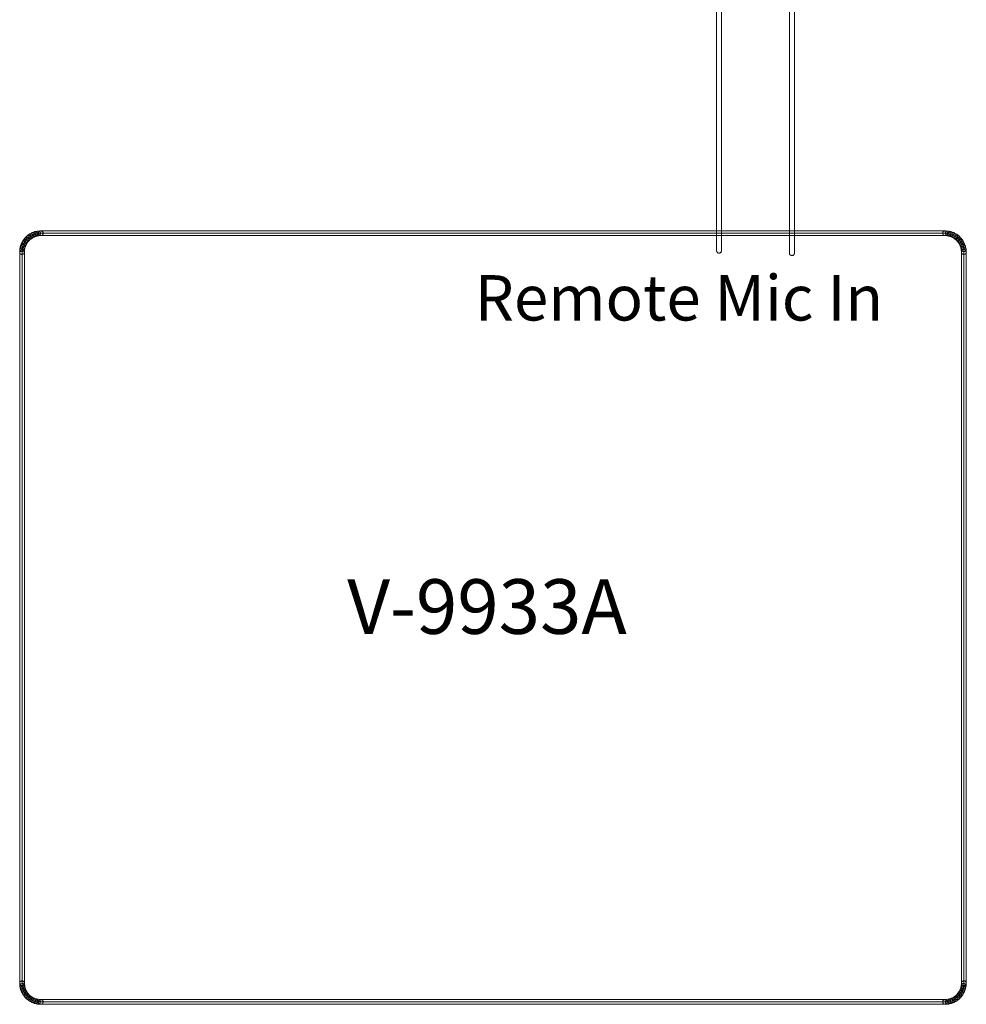
# Model space of a CAD drawing. Units: inches. Extents: x 0.06 to 2.56, y 4.51 to 8.92.
# Drawn here: x 0.33 to 2.39, y 4.51 to 6.65 of the extents above; entities that cross this region are included whole.
import ezdxf

# ---------------------------------------------------------------- set-up
doc = ezdxf.new("R2010")
doc.units = ezdxf.units.IN
doc.header["$MEASUREMENT"] = 0
doc.styles.add('WMF-Arial0', font='ARIAL.TTF')

msp = doc.modelspace()

# ---------------------------------------------------------------- linework, layer by layer
at = {"color": 7, "lineweight": 0}
for points in [[(1.8606, 7.7996), (1.8606, 6.1475), (1.8606, 6.1475), (1.8606, 6.1467), (1.8601, 6.1458), (1.8597, 6.1449), (1.8593, 6.1441), (1.8588, 6.1436), (1.8579, 6.1432), (1.8571, 6.1428), (1.8562, 6.1423), (1.8553, 6.1423), (1.8545, 6.1423), (1.8536, 6.1428), (1.8527, 6.1432), (1.8519, 6.1436), (1.8514, 6.1441), (1.851, 6.1449), (1.8506, 6.1458), (1.8501, 6.1467), (1.8501, 6.1475), (1.8501, 6.1475), (1.8501, 7.7996)], [(2.0192, 7.7944), (2.0192, 6.1423), (2.0192, 6.1423), (2.0192, 6.1415), (2.0187, 6.1406), (2.0183, 6.1397), (2.0179, 6.1389), (2.017, 6.1384), (2.0166, 6.138), (2.0157, 6.1375), (2.0148, 6.1371), (2.0139, 6.1371), (2.0131, 6.1371), (2.0122, 6.1375), (2.0113, 6.138), (2.0105, 6.1384), (2.0096, 6.1389), (2.0092, 6.1397), (2.0087, 6.1406), (2.0087, 6.1415), (2.0087, 6.1423), (2.0087, 6.1423), (2.0087, 7.7944)], [(0.3406, 6.1697), (0.341, 6.1701), (0.3414, 6.171), (0.3423, 6.1714), (0.3432, 6.1719), (0.344, 6.1723), (0.3449, 6.1723), (0.3458, 6.1723), (0.3466, 6.1719), (0.3475, 6.1714), (0.3484, 6.171), (0.3488, 6.1706), (0.3497, 6.1697), (0.3501, 6.1688), (0.3501, 6.168), (0.3501, 6.1671), (0.3501, 6.1662), (0.3501, 6.1654), (0.3497, 6.1645), (0.3471, 6.1593), (0.3462, 6.1588), (0.3458, 6.158), (0.3449, 6.1575), (0.344, 6.1571), (0.3432, 6.1567), (0.3423, 6.1567), (0.3414, 6.1567), (0.3406, 6.1571), (0.3397, 6.1575), (0.3393, 6.158), (0.3384, 6.1584), (0.338, 6.1593), (0.3375, 6.1601), (0.3371, 6.161), (0.3371, 6.1619), (0.3371, 6.1628), (0.3375, 6.1636), (0.3375, 6.1645), (0.3406, 6.1697), (0.3406, 6.1697)], [(2.3472, 4.5133), (2.3529, 4.5137), (2.3585, 4.515), (2.3642, 4.5167), (2.3694, 4.5198), (2.3737, 4.5233), (2.3781, 4.5272), (2.3816, 4.532), (2.3842, 4.5372), (2.3863, 4.5424), (2.3876, 4.548), (2.3881, 4.5541), (2.3881, 6.1449), (2.3876, 6.151), (2.3863, 6.1567), (2.3842, 6.1619), (2.3816, 6.1671), (2.3781, 6.1719), (2.3737, 6.1758), (2.3694, 6.1793), (2.3642, 6.1823), (2.3585, 6.184), (2.3529, 6.1853), (2.3472, 6.1858), (0.3792, 6.1858), (0.3736, 6.1853), (0.3679, 6.184), (0.3623, 6.1819), (0.3575, 6.1793), (0.3527, 6.1758), (0.3484, 6.1719), (0.3449, 6.1671), (0.3423, 6.1619), (0.3401, 6.1567), (0.3393, 6.1506), (0.3388, 6.1449), (0.3388, 4.5541), (0.3393, 4.548), (0.3401, 4.5424), (0.3423, 4.5372), (0.3449, 4.532), (0.3488, 4.5272), (0.3527, 4.5233), (0.3575, 4.5198), (0.3623, 4.5167), (0.3679, 4.515), (0.3736, 4.5137), (0.3792, 4.5133), (2.3472, 4.5133), (2.3472, 4.5133)], [(0.3445, 6.1749), (0.3449, 6.1754), (0.3458, 6.1762), (0.3466, 6.1767), (0.3475, 6.1767), (0.3484, 6.1771), (0.3493, 6.1767), (0.3501, 6.1767), (0.351, 6.1762), (0.3519, 6.1758), (0.3523, 6.1754), (0.3527, 6.1745), (0.3532, 6.1736), (0.3536, 6.1727), (0.3536, 6.1719), (0.3536, 6.171), (0.3536, 6.1701), (0.3532, 6.1693), (0.3527, 6.1684), (0.3493, 6.1641), (0.3488, 6.1632), (0.348, 6.1628), (0.3471, 6.1623), (0.3462, 6.1619), (0.3453, 6.1619), (0.3445, 6.1619), (0.3436, 6.1619), (0.3427, 6.1623), (0.3419, 6.1628), (0.3414, 6.1636), (0.3406, 6.1641), (0.3401, 6.1649), (0.3401, 6.1658), (0.3397, 6.1667), (0.3397, 6.1675), (0.3401, 6.1684), (0.3406, 6.1693), (0.341, 6.1701), (0.3445, 6.1749), (0.3445, 6.1749)], [(0.3488, 6.1793), (0.3497, 6.1801), (0.3506, 6.1806), (0.3514, 6.181), (0.3523, 6.181), (0.3532, 6.181), (0.354, 6.181), (0.3549, 6.1806), (0.3558, 6.1801), (0.3562, 6.1793), (0.3571, 6.1788), (0.3575, 6.178), (0.3575, 6.1771), (0.3579, 6.1762), (0.3579, 6.1754), (0.3575, 6.1745), (0.3575, 6.1736), (0.3571, 6.1727), (0.3562, 6.1723), (0.3523, 6.168), (0.3514, 6.1675), (0.3506, 6.1671), (0.3501, 6.1667), (0.3488, 6.1667), (0.348, 6.1667), (0.3471, 6.1667), (0.3462, 6.1671), (0.3458, 6.1675), (0.3449, 6.168), (0.3445, 6.1688), (0.344, 6.1693), (0.3436, 6.1701), (0.3432, 6.171), (0.3432, 6.1723), (0.3436, 6.1732), (0.344, 6.174), (0.3445, 6.1745), (0.3449, 6.1754), (0.3488, 6.1793), (0.3488, 6.1793)], [(0.354, 6.1836), (0.3549, 6.184), (0.3558, 6.1845), (0.3566, 6.1845), (0.3575, 6.1845), (0.3584, 6.1845), (0.3593, 6.184), (0.3601, 6.1836), (0.361, 6.1832), (0.3614, 6.1823), (0.3619, 6.1814), (0.3623, 6.181), (0.3623, 6.1797), (0.3627, 6.1788), (0.3623, 6.178), (0.3623, 6.1771), (0.3619, 6.1762), (0.361, 6.1758), (0.3606, 6.1749), (0.3558, 6.1714), (0.3549, 6.171), (0.354, 6.171), (0.3532, 6.1706), (0.3523, 6.1706), (0.3514, 6.1706), (0.3506, 6.171), (0.3497, 6.1714), (0.3493, 6.1719), (0.3484, 6.1727), (0.348, 6.1736), (0.3475, 6.1745), (0.3475, 6.1754), (0.3475, 6.1762), (0.3475, 6.1771), (0.348, 6.178), (0.3484, 6.1788), (0.3488, 6.1793), (0.3497, 6.1801), (0.354, 6.1836), (0.354, 6.1836)], [(0.3597, 6.1867), (0.3606, 6.1871), (0.3614, 6.1871), (0.3627, 6.1871), (0.3636, 6.1871), (0.3645, 6.1871), (0.3649, 6.1867), (0.3658, 6.1858), (0.3666, 6.1853), (0.3671, 6.1845), (0.3675, 6.1836), (0.3675, 6.1827), (0.3675, 6.1819), (0.3675, 6.181), (0.3671, 6.1801), (0.3671, 6.1793), (0.3662, 6.1788), (0.3658, 6.178), (0.3649, 6.1775), (0.3597, 6.1749), (0.3588, 6.1745), (0.3579, 6.174), (0.3571, 6.174), (0.3562, 6.174), (0.3553, 6.1745), (0.3545, 6.1749), (0.354, 6.1754), (0.3532, 6.1762), (0.3527, 6.1767), (0.3523, 6.1775), (0.3523, 6.1784), (0.3523, 6.1793), (0.3523, 6.1801), (0.3523, 6.181), (0.3527, 6.1819), (0.3536, 6.1827), (0.354, 6.1832), (0.3549, 6.184), (0.3597, 6.1867), (0.3597, 6.1867)], [(0.3662, 6.1888), (0.3671, 6.1893), (0.3679, 6.1893), (0.3688, 6.1893), (0.3697, 6.1888), (0.3705, 6.1888), (0.371, 6.188), (0.3719, 6.1875), (0.3723, 6.1867), (0.3727, 6.1858), (0.3732, 6.1849), (0.3732, 6.184), (0.3732, 6.1832), (0.3727, 6.1823), (0.3723, 6.1814), (0.3719, 6.181), (0.3714, 6.1801), (0.3705, 6.1797), (0.3697, 6.1793), (0.364, 6.1771), (0.3632, 6.1771), (0.3623, 6.1767), (0.3614, 6.1771), (0.3606, 6.1771), (0.3597, 6.1775), (0.3593, 6.178), (0.3584, 6.1788), (0.3579, 6.1793), (0.3575, 6.1801), (0.3571, 6.181), (0.3571, 6.1819), (0.3571, 6.1827), (0.3575, 6.1836), (0.3579, 6.1845), (0.3584, 6.1853), (0.3588, 6.1862), (0.3597, 6.1867), (0.3606, 6.1871), (0.3662, 6.1888), (0.3662, 6.1888)], [(0.3723, 6.1906), (0.3732, 6.1906), (0.374, 6.1906), (0.3749, 6.1901), (0.3758, 6.1901), (0.3766, 6.1893), (0.3775, 6.1888), (0.3779, 6.188), (0.3784, 6.1875), (0.3788, 6.1867), (0.3788, 6.1853), (0.3788, 6.1845), (0.3784, 6.1836), (0.3779, 6.1827), (0.3775, 6.1823), (0.3771, 6.1814), (0.3762, 6.181), (0.3753, 6.1806), (0.3745, 6.1801), (0.3688, 6.1788), (0.3679, 6.1788), (0.3671, 6.1788), (0.3662, 6.1793), (0.3653, 6.1797), (0.3645, 6.1801), (0.364, 6.1806), (0.3636, 6.1814), (0.3632, 6.1823), (0.3627, 6.1832), (0.3627, 6.184), (0.3627, 6.1849), (0.3627, 6.1858), (0.3632, 6.1867), (0.3636, 6.1871), (0.3645, 6.188), (0.3649, 6.1884), (0.3658, 6.1888), (0.3666, 6.1893), (0.3723, 6.1906), (0.3723, 6.1906)], [(0.3788, 6.191), (0.3797, 6.191), (0.3805, 6.191), (0.3814, 6.1906), (0.3823, 6.1901), (0.3831, 6.1893), (0.3836, 6.1888), (0.384, 6.188), (0.3845, 6.1871), (0.3845, 6.1862), (0.3845, 6.1853), (0.3845, 6.1845), (0.384, 6.1836), (0.3836, 6.1827), (0.3831, 6.1819), (0.3823, 6.1814), (0.3814, 6.181), (0.3805, 6.1806), (0.3797, 6.1806), (0.374, 6.1801), (0.3732, 6.1801), (0.3723, 6.1801), (0.3714, 6.1806), (0.3705, 6.181), (0.3697, 6.1819), (0.3692, 6.1823), (0.3688, 6.1832), (0.3684, 6.184), (0.3684, 6.1849), (0.3684, 6.1858), (0.3684, 6.1867), (0.3688, 6.1875), (0.3692, 6.1884), (0.3697, 6.1893), (0.3705, 6.1897), (0.3714, 6.1901), (0.3723, 6.1906), (0.3732, 6.1906), (0.3788, 6.191), (0.3788, 6.191)], [(2.3472, 6.191), (2.3481, 6.191), (2.349, 6.1906), (2.3498, 6.1901), (2.3507, 6.1897), (2.3511, 6.1893), (2.3516, 6.1884), (2.352, 6.1875), (2.3524, 6.1867), (2.3524, 6.1858), (2.3524, 6.1849), (2.352, 6.184), (2.3516, 6.1832), (2.3511, 6.1823), (2.3507, 6.1819), (2.3498, 6.1814), (2.349, 6.181), (2.3481, 6.1806), (2.3472, 6.1806), (0.3792, 6.1806), (0.3784, 6.1806), (0.3775, 6.181), (0.3766, 6.1814), (0.3758, 6.1819), (0.3753, 6.1823), (0.3749, 6.1832), (0.3745, 6.184), (0.374, 6.1849), (0.374, 6.1858), (0.374, 6.1867), (0.3745, 6.1875), (0.3749, 6.1884), (0.3753, 6.1893), (0.3758, 6.1897), (0.3766, 6.1901), (0.3775, 6.1906), (0.3784, 6.191), (0.3792, 6.191), (2.3472, 6.191), (2.3472, 6.191)], [(2.3533, 6.1906), (2.3542, 6.1906), (2.355, 6.1901), (2.3559, 6.1897), (2.3568, 6.1893), (2.3572, 6.1884), (2.3577, 6.1875), (2.3581, 6.1867), (2.3581, 6.1858), (2.3581, 6.1849), (2.3581, 6.184), (2.3577, 6.1832), (2.3572, 6.1823), (2.3568, 6.1819), (2.3559, 6.181), (2.355, 6.1806), (2.3542, 6.1801), (2.3533, 6.1801), (2.3524, 6.1801), (2.3468, 6.1806), (2.3459, 6.1806), (2.3451, 6.181), (2.3442, 6.1814), (2.3438, 6.1819), (2.3429, 6.1827), (2.3424, 6.1836), (2.342, 6.1845), (2.342, 6.1853), (2.342, 6.1862), (2.342, 6.1871), (2.3424, 6.188), (2.3429, 6.1888), (2.3433, 6.1893), (2.3442, 6.1901), (2.3451, 6.1906), (2.3459, 6.1906), (2.3468, 6.191), (2.3477, 6.191), (2.3533, 6.1906), (2.3533, 6.1906)], [(2.3598, 6.1893), (2.3607, 6.1888), (2.3616, 6.1884), (2.362, 6.188), (2.3629, 6.1875), (2.3633, 6.1867), (2.3637, 6.1858), (2.3637, 6.1849), (2.3637, 6.184), (2.3637, 6.1832), (2.3633, 6.1823), (2.3629, 6.1814), (2.3624, 6.1806), (2.362, 6.1801), (2.3611, 6.1797), (2.3603, 6.1793), (2.3594, 6.1788), (2.3585, 6.1788), (2.3577, 6.1788), (2.352, 6.1801), (2.3511, 6.1806), (2.3503, 6.181), (2.3494, 6.1814), (2.349, 6.1823), (2.3485, 6.1827), (2.3481, 6.1836), (2.3477, 6.1845), (2.3477, 6.1853), (2.3477, 6.1867), (2.3481, 6.1875), (2.3485, 6.188), (2.349, 6.1888), (2.3498, 6.1897), (2.3507, 6.1901), (2.3516, 6.1901), (2.3524, 6.1906), (2.3533, 6.1906), (2.3542, 6.1906), (2.3598, 6.1893), (2.3598, 6.1893)], [(2.3659, 6.1871), (2.3668, 6.1867), (2.3677, 6.1862), (2.3681, 6.1853), (2.3685, 6.1845), (2.369, 6.184), (2.3694, 6.1827), (2.3694, 6.1819), (2.3694, 6.181), (2.369, 6.1801), (2.3685, 6.1793), (2.3681, 6.1788), (2.3672, 6.178), (2.3668, 6.1775), (2.3659, 6.1771), (2.365, 6.1771), (2.3642, 6.1771), (2.3633, 6.1771), (2.3624, 6.1771), (2.3568, 6.1793), (2.3559, 6.1797), (2.355, 6.1801), (2.3546, 6.181), (2.3542, 6.1814), (2.3537, 6.1823), (2.3533, 6.1832), (2.3533, 6.184), (2.3533, 6.1849), (2.3537, 6.1858), (2.3542, 6.1867), (2.3546, 6.1875), (2.3555, 6.188), (2.3559, 6.1888), (2.3568, 6.1888), (2.3577, 6.1893), (2.3585, 6.1893), (2.3594, 6.1893), (2.3603, 6.1888), (2.3659, 6.1871), (2.3659, 6.1871)], [(2.3716, 6.184), (2.3724, 6.1832), (2.3733, 6.1827), (2.3737, 6.1819), (2.3742, 6.181), (2.3742, 6.1801), (2.3746, 6.1793), (2.3742, 6.1784), (2.3742, 6.1775), (2.3737, 6.1767), (2.3733, 6.1762), (2.3724, 6.1754), (2.372, 6.1749), (2.3711, 6.1745), (2.3703, 6.174), (2.3694, 6.174), (2.3685, 6.174), (2.3677, 6.1745), (2.3668, 6.1749), (2.3616, 6.1775), (2.3607, 6.178), (2.3603, 6.1788), (2.3598, 6.1793), (2.3594, 6.1801), (2.359, 6.181), (2.359, 6.1819), (2.359, 6.1827), (2.359, 6.1836), (2.3594, 6.1845), (2.3598, 6.1853), (2.3607, 6.1862), (2.3616, 6.1867), (2.362, 6.1871), (2.3629, 6.1871), (2.3637, 6.1875), (2.365, 6.1871), (2.3659, 6.1871), (2.3668, 6.1867), (2.3716, 6.184), (2.3716, 6.184)], [(2.3768, 6.1801), (2.3776, 6.1793), (2.3781, 6.1788), (2.3785, 6.178), (2.3789, 6.1771), (2.3789, 6.1762), (2.3789, 6.1754), (2.3789, 6.1745), (2.3785, 6.1736), (2.3781, 6.1727), (2.3772, 6.1719), (2.3768, 6.1714), (2.3759, 6.171), (2.375, 6.1706), (2.3742, 6.1706), (2.3733, 6.1706), (2.3724, 6.171), (2.3716, 6.171), (2.3707, 6.1714), (2.3659, 6.1749), (2.3655, 6.1758), (2.3646, 6.1767), (2.3642, 6.1771), (2.3642, 6.178), (2.3642, 6.1788), (2.3642, 6.1801), (2.3642, 6.181), (2.3646, 6.1819), (2.365, 6.1823), (2.3655, 6.1832), (2.3663, 6.1836), (2.3672, 6.184), (2.3681, 6.1845), (2.369, 6.1845), (2.3698, 6.1845), (2.3707, 6.1845), (2.3716, 6.184), (2.3724, 6.1836), (2.3768, 6.1801), (2.3768, 6.1801)], [(2.3816, 6.1754), (2.3824, 6.1745), (2.3829, 6.174), (2.3829, 6.1732), (2.3833, 6.1723), (2.3833, 6.1714), (2.3829, 6.1706), (2.3829, 6.1697), (2.3824, 6.1688), (2.3816, 6.168), (2.3811, 6.1675), (2.3803, 6.1671), (2.3794, 6.1667), (2.3785, 6.1667), (2.3776, 6.1667), (2.3768, 6.1667), (2.3759, 6.1671), (2.375, 6.1675), (2.3742, 6.168), (2.3703, 6.1723), (2.3694, 6.1727), (2.369, 6.1736), (2.369, 6.1745), (2.3685, 6.1754), (2.3685, 6.1762), (2.369, 6.1771), (2.369, 6.178), (2.3694, 6.1788), (2.3703, 6.1797), (2.3707, 6.1801), (2.3716, 6.1806), (2.3724, 6.181), (2.3733, 6.181), (2.3742, 6.181), (2.375, 6.181), (2.3759, 6.1806), (2.3768, 6.1801), (2.3776, 6.1797), (2.3816, 6.1754), (2.3816, 6.1754)], [(2.3855, 6.1701), (2.3859, 6.1693), (2.3863, 6.1684), (2.3868, 6.1675), (2.3868, 6.1667), (2.3863, 6.1658), (2.3863, 6.1649), (2.3859, 6.1641), (2.385, 6.1636), (2.3846, 6.1628), (2.3837, 6.1623), (2.3829, 6.1619), (2.382, 6.1619), (2.3811, 6.1619), (2.3803, 6.1619), (2.3794, 6.1623), (2.3785, 6.1628), (2.3776, 6.1632), (2.3772, 6.1641), (2.3737, 6.1684), (2.3733, 6.1693), (2.3729, 6.1701), (2.3729, 6.171), (2.3729, 6.1719), (2.3729, 6.1727), (2.3733, 6.1736), (2.3737, 6.1745), (2.3742, 6.1754), (2.375, 6.1758), (2.3755, 6.1762), (2.3763, 6.1767), (2.3772, 6.1771), (2.3781, 6.1771), (2.3789, 6.1767), (2.3798, 6.1767), (2.3807, 6.1762), (2.3816, 6.1754), (2.382, 6.1749), (2.3855, 6.1701), (2.3855, 6.1701)], [(2.3889, 6.1645), (2.3889, 6.1636), (2.3894, 6.1628), (2.3894, 6.1619), (2.3894, 6.161), (2.3889, 6.1601), (2.3885, 6.1593), (2.3881, 6.1584), (2.3876, 6.158), (2.3868, 6.1575), (2.3859, 6.1571), (2.385, 6.1567), (2.3842, 6.1567), (2.3833, 6.1567), (2.3824, 6.1571), (2.3816, 6.1575), (2.3807, 6.158), (2.3803, 6.1588), (2.3798, 6.1593), (2.3768, 6.1645), (2.3763, 6.1654), (2.3763, 6.1662), (2.3763, 6.1671), (2.3763, 6.168), (2.3768, 6.1688), (2.3768, 6.1697), (2.3776, 6.1706), (2.3781, 6.171), (2.3789, 6.1714), (2.3798, 6.1719), (2.3807, 6.1723), (2.3816, 6.1723), (2.3824, 6.1723), (2.3833, 6.1719), (2.3842, 6.1714), (2.385, 6.171), (2.3855, 6.1701), (2.3859, 6.1697), (2.3889, 6.1645), (2.3889, 6.1645)], [(0.334, 6.151), (0.334, 6.1519), (0.3345, 6.1528), (0.3349, 6.1536), (0.3354, 6.1545), (0.3358, 6.1549), (0.3367, 6.1554), (0.3375, 6.1558), (0.3384, 6.1558), (0.3393, 6.1558), (0.3401, 6.1558), (0.341, 6.1554), (0.3419, 6.1549), (0.3427, 6.1545), (0.3432, 6.1536), (0.3436, 6.1532), (0.344, 6.1523), (0.344, 6.1515), (0.344, 6.1506), (0.344, 6.1445), (0.3436, 6.1436), (0.3436, 6.1428), (0.3432, 6.1419), (0.3423, 6.1415), (0.3419, 6.1406), (0.341, 6.1402), (0.3401, 6.1402), (0.3393, 6.1397), (0.3384, 6.1397), (0.3375, 6.1397), (0.3367, 6.1402), (0.3358, 6.1406), (0.3349, 6.141), (0.3345, 6.1419), (0.334, 6.1428), (0.3336, 6.1436), (0.3336, 6.1445), (0.3336, 6.1454), (0.334, 6.151), (0.334, 6.151)], [(0.3336, 6.1449), (0.3336, 6.1458), (0.3336, 6.1467), (0.334, 6.1475), (0.3345, 6.1484), (0.3354, 6.1488), (0.3362, 6.1493), (0.3367, 6.1497), (0.3375, 6.1502), (0.3388, 6.1502), (0.3397, 6.1502), (0.3406, 6.1497), (0.3414, 6.1493), (0.3419, 6.1488), (0.3427, 6.1484), (0.3432, 6.1475), (0.3436, 6.1467), (0.3436, 6.1458), (0.344, 6.1449), (0.344, 4.5541), (0.3436, 4.5528), (0.3436, 4.5519), (0.3432, 4.5515), (0.3427, 4.5506), (0.3419, 4.5498), (0.3414, 4.5493), (0.3406, 4.5489), (0.3397, 4.5489), (0.3388, 4.5489), (0.3375, 4.5489), (0.3367, 4.5489), (0.3362, 4.5493), (0.3354, 4.5498), (0.3345, 4.5506), (0.334, 4.5515), (0.3336, 4.5519), (0.3336, 4.5528), (0.3336, 4.5541), (0.3336, 6.1449), (0.3336, 6.1449)], [(0.3354, 6.1575), (0.3354, 6.1584), (0.3358, 6.1593), (0.3362, 6.1601), (0.3371, 6.1606), (0.338, 6.161), (0.3388, 6.1614), (0.3397, 6.1614), (0.3406, 6.1619), (0.3414, 6.1614), (0.3423, 6.1614), (0.3432, 6.161), (0.3436, 6.1601), (0.3445, 6.1597), (0.3449, 6.1588), (0.3453, 6.158), (0.3453, 6.1571), (0.3453, 6.1562), (0.3453, 6.1554), (0.344, 6.1497), (0.344, 6.1488), (0.3436, 6.148), (0.3427, 6.1471), (0.3423, 6.1467), (0.3414, 6.1462), (0.3406, 6.1458), (0.3397, 6.1458), (0.3388, 6.1454), (0.338, 6.1458), (0.3371, 6.1458), (0.3362, 6.1462), (0.3354, 6.1471), (0.3349, 6.1475), (0.3345, 6.1484), (0.334, 6.1493), (0.334, 6.1502), (0.334, 6.151), (0.334, 6.1519), (0.3354, 6.1575), (0.3354, 6.1575)], [(0.3375, 6.1636), (0.338, 6.1645), (0.3384, 6.1654), (0.3388, 6.1658), (0.3397, 6.1662), (0.3406, 6.1667), (0.3414, 6.1671), (0.3423, 6.1671), (0.3432, 6.1671), (0.344, 6.1667), (0.3449, 6.1662), (0.3458, 6.1658), (0.3462, 6.1654), (0.3466, 6.1645), (0.3471, 6.1636), (0.3475, 6.1628), (0.3475, 6.1619), (0.3475, 6.161), (0.3471, 6.1601), (0.3453, 6.1545), (0.3449, 6.1536), (0.344, 6.1532), (0.3436, 6.1523), (0.3427, 6.1519), (0.3419, 6.1515), (0.341, 6.1515), (0.3401, 6.1515), (0.3393, 6.1515), (0.3384, 6.1515), (0.3375, 6.1519), (0.3371, 6.1523), (0.3362, 6.1532), (0.3358, 6.1541), (0.3354, 6.1545), (0.3354, 6.1558), (0.3349, 6.1567), (0.3354, 6.1575), (0.3354, 6.1584), (0.3375, 6.1636), (0.3375, 6.1636)], [(2.3911, 6.1584), (2.3916, 6.1575), (2.3916, 6.1567), (2.3916, 6.1558), (2.3911, 6.1549), (2.3907, 6.1541), (2.3902, 6.1532), (2.3898, 6.1523), (2.3889, 6.1519), (2.3881, 6.1515), (2.3872, 6.1515), (2.3863, 6.1515), (2.3855, 6.1515), (2.3846, 6.1515), (2.3837, 6.1519), (2.3829, 6.1523), (2.3824, 6.1532), (2.3816, 6.1541), (2.3816, 6.1545), (2.3794, 6.1601), (2.3789, 6.161), (2.3789, 6.1619), (2.3789, 6.1628), (2.3794, 6.1636), (2.3798, 6.1645), (2.3803, 6.1654), (2.3807, 6.1658), (2.3816, 6.1662), (2.3824, 6.1667), (2.3833, 6.1671), (2.3842, 6.1671), (2.385, 6.1671), (2.3859, 6.1667), (2.3868, 6.1667), (2.3876, 6.1658), (2.3881, 6.1654), (2.3885, 6.1645), (2.3889, 6.1636), (2.3911, 6.1584), (2.3911, 6.1584)], [(2.3924, 6.1519), (2.3929, 6.151), (2.3929, 6.1502), (2.3924, 6.1493), (2.392, 6.1484), (2.3916, 6.1475), (2.3911, 6.1471), (2.3902, 6.1462), (2.3894, 6.1458), (2.3885, 6.1458), (2.3876, 6.1458), (2.3868, 6.1458), (2.3859, 6.1458), (2.385, 6.1462), (2.3842, 6.1467), (2.3837, 6.1471), (2.3829, 6.148), (2.3829, 6.1488), (2.3824, 6.1497), (2.3811, 6.1554), (2.3811, 6.1562), (2.3811, 6.1571), (2.3811, 6.158), (2.3816, 6.1588), (2.382, 6.1597), (2.3829, 6.1601), (2.3833, 6.161), (2.3842, 6.1614), (2.385, 6.1614), (2.3859, 6.1619), (2.3868, 6.1614), (2.3876, 6.1614), (2.3885, 6.161), (2.3894, 6.1606), (2.3902, 6.1601), (2.3907, 6.1593), (2.3911, 6.1584), (2.3916, 6.1575), (2.3924, 6.1519), (2.3924, 6.1519)], [(2.3933, 6.1454), (2.3933, 6.1445), (2.3929, 6.1436), (2.3924, 6.1428), (2.392, 6.1419), (2.3916, 6.1415), (2.3907, 6.1406), (2.3898, 6.1402), (2.3894, 6.1402), (2.3881, 6.1397), (2.3872, 6.1397), (2.3863, 6.1402), (2.3855, 6.1402), (2.385, 6.1406), (2.3842, 6.1415), (2.3837, 6.1419), (2.3833, 6.1428), (2.3829, 6.1436), (2.3829, 6.1445), (2.3824, 6.1506), (2.3824, 6.1515), (2.3824, 6.1523), (2.3829, 6.1532), (2.3833, 6.1541), (2.3837, 6.1545), (2.3846, 6.1549), (2.3855, 6.1554), (2.3863, 6.1558), (2.3872, 6.1558), (2.3881, 6.1558), (2.3889, 6.1558), (2.3898, 6.1554), (2.3907, 6.1549), (2.3911, 6.1545), (2.392, 6.1536), (2.3924, 6.1528), (2.3924, 6.1519), (2.3929, 6.151), (2.3933, 6.1454), (2.3933, 6.1454)], [(2.3933, 4.5541), (2.3929, 4.5528), (2.3929, 4.5519), (2.3924, 4.5515), (2.392, 4.5506), (2.3911, 4.5498), (2.3907, 4.5493), (2.3898, 4.5489), (2.3889, 4.5489), (2.3881, 4.5489), (2.3872, 4.5489), (2.3859, 4.5489), (2.3855, 4.5493), (2.3846, 4.5498), (2.3837, 4.5506), (2.3833, 4.5515), (2.3829, 4.5519), (2.3829, 4.5528), (2.3829, 4.5541), (2.3829, 6.1449), (2.3829, 6.1458), (2.3829, 6.1467), (2.3833, 6.1475), (2.3837, 6.1484), (2.3846, 6.1488), (2.3855, 6.1497), (2.3859, 6.1497), (2.3872, 6.1502), (2.3881, 6.1502), (2.3889, 6.1502), (2.3898, 6.1497), (2.3907, 6.1497), (2.3911, 6.1488), (2.392, 6.1484), (2.3924, 6.1475), (2.3929, 6.1467), (2.3929, 6.1458), (2.3933, 6.1449), (2.3933, 4.5541), (2.3933, 4.5541)], [(0.3336, 4.5537), (0.3336, 4.5546), (0.3336, 4.5554), (0.334, 4.5563), (0.3345, 4.5572), (0.3349, 4.5576), (0.3358, 4.558), (0.3367, 4.5585), (0.3375, 4.5589), (0.3384, 4.5589), (0.3393, 4.5589), (0.3401, 4.5589), (0.341, 4.5585), (0.3419, 4.558), (0.3423, 4.5576), (0.3432, 4.5567), (0.3436, 4.5559), (0.3436, 4.555), (0.344, 4.5541), (0.3445, 4.5485), (0.344, 4.5476), (0.344, 4.5467), (0.3436, 4.5459), (0.3432, 4.545), (0.3427, 4.5446), (0.3419, 4.5437), (0.341, 4.5433), (0.3401, 4.5433), (0.3393, 4.5428), (0.3384, 4.5428), (0.3375, 4.5433), (0.3367, 4.5433), (0.3362, 4.5437), (0.3354, 4.5446), (0.3349, 4.545), (0.3345, 4.5459), (0.334, 4.5467), (0.334, 4.5476), (0.3336, 4.5537), (0.3336, 4.5537)], [(0.334, 4.5472), (0.334, 4.548), (0.334, 4.5489), (0.334, 4.5498), (0.3345, 4.5506), (0.3349, 4.5511), (0.3354, 4.5519), (0.3362, 4.5524), (0.3371, 4.5528), (0.338, 4.5533), (0.3388, 4.5533), (0.3397, 4.5533), (0.3406, 4.5533), (0.3414, 4.5528), (0.3423, 4.5524), (0.3427, 4.5515), (0.3436, 4.5511), (0.344, 4.5502), (0.344, 4.5493), (0.3453, 4.5437), (0.3453, 4.5428), (0.3453, 4.5415), (0.3453, 4.5406), (0.3449, 4.5398), (0.3445, 4.5393), (0.3436, 4.5385), (0.3432, 4.538), (0.3423, 4.5376), (0.3414, 4.5372), (0.3406, 4.5372), (0.3397, 4.5372), (0.3388, 4.5376), (0.338, 4.5376), (0.3371, 4.5385), (0.3367, 4.5389), (0.3358, 4.5398), (0.3354, 4.5406), (0.3354, 4.5415), (0.334, 4.5472), (0.334, 4.5472)], [(0.3354, 4.5406), (0.3354, 4.5415), (0.3349, 4.5424), (0.3354, 4.5433), (0.3354, 4.5441), (0.3358, 4.545), (0.3362, 4.5459), (0.3371, 4.5463), (0.3375, 4.5467), (0.3384, 4.5472), (0.3393, 4.5476), (0.3401, 4.5476), (0.341, 4.5476), (0.3419, 4.5472), (0.3427, 4.5472), (0.3436, 4.5463), (0.3445, 4.5459), (0.3449, 4.545), (0.3453, 4.5441), (0.3471, 4.5389), (0.3475, 4.538), (0.3475, 4.5372), (0.3475, 4.5363), (0.3471, 4.5354), (0.3471, 4.5346), (0.3462, 4.5337), (0.3458, 4.5328), (0.3449, 4.5324), (0.344, 4.532), (0.3432, 4.532), (0.3423, 4.532), (0.3414, 4.532), (0.3406, 4.532), (0.3397, 4.5324), (0.3388, 4.5328), (0.3384, 4.5337), (0.338, 4.5341), (0.3375, 4.535), (0.3354, 4.5406), (0.3354, 4.5406)], [(0.338, 4.5346), (0.3375, 4.5354), (0.3371, 4.5363), (0.3371, 4.5372), (0.3371, 4.538), (0.3375, 4.5389), (0.338, 4.5398), (0.3384, 4.5402), (0.3393, 4.5411), (0.3397, 4.5415), (0.3406, 4.542), (0.3414, 4.542), (0.3423, 4.5424), (0.3432, 4.542), (0.344, 4.542), (0.3449, 4.5415), (0.3458, 4.5411), (0.3462, 4.5402), (0.3471, 4.5393), (0.3497, 4.5346), (0.3501, 4.5337), (0.3501, 4.5328), (0.3501, 4.5315), (0.3501, 4.5307), (0.3501, 4.5298), (0.3497, 4.5294), (0.3493, 4.5285), (0.3484, 4.5276), (0.3475, 4.5272), (0.3466, 4.5267), (0.3458, 4.5267), (0.3449, 4.5267), (0.344, 4.5267), (0.3432, 4.5272), (0.3423, 4.5276), (0.3419, 4.528), (0.341, 4.5285), (0.3406, 4.5294), (0.338, 4.5346), (0.338, 4.5346)], [(2.3859, 4.5294), (2.3855, 4.5285), (2.385, 4.528), (2.3842, 4.5276), (2.3833, 4.5272), (2.3824, 4.5267), (2.3816, 4.5267), (2.3807, 4.5267), (2.3798, 4.5272), (2.3789, 4.5272), (2.3781, 4.528), (2.3776, 4.5285), (2.3772, 4.5294), (2.3768, 4.5302), (2.3763, 4.5311), (2.3763, 4.532), (2.3763, 4.5328), (2.3763, 4.5337), (2.3768, 4.5346), (2.3798, 4.5393), (2.3803, 4.5402), (2.3807, 4.5411), (2.3816, 4.5415), (2.3824, 4.542), (2.3833, 4.542), (2.3842, 4.5424), (2.385, 4.5424), (2.3859, 4.542), (2.3868, 4.5415), (2.3876, 4.5411), (2.3881, 4.5406), (2.3885, 4.5398), (2.3889, 4.5389), (2.3894, 4.538), (2.3894, 4.5372), (2.3894, 4.5363), (2.3894, 4.5354), (2.3889, 4.5346), (2.3859, 4.5294), (2.3859, 4.5294)], [(2.3889, 4.535), (2.3885, 4.5346), (2.3881, 4.5337), (2.3876, 4.5328), (2.3868, 4.5324), (2.3859, 4.532), (2.385, 4.532), (2.3842, 4.532), (2.3833, 4.532), (2.3824, 4.532), (2.3816, 4.5324), (2.3807, 4.5333), (2.3803, 4.5337), (2.3798, 4.5346), (2.3794, 4.5354), (2.3789, 4.5363), (2.3789, 4.5372), (2.3789, 4.538), (2.3794, 4.5389), (2.3816, 4.5441), (2.3816, 4.545), (2.3824, 4.5459), (2.3829, 4.5463), (2.3837, 4.5472), (2.3846, 4.5472), (2.3855, 4.5476), (2.3863, 4.5476), (2.3872, 4.5476), (2.3881, 4.5472), (2.3889, 4.5472), (2.3898, 4.5463), (2.3902, 4.5459), (2.3907, 4.545), (2.3911, 4.5441), (2.3916, 4.5433), (2.3916, 4.5424), (2.3916, 4.5415), (2.3911, 4.5406), (2.3889, 4.535), (2.3889, 4.535)], [(2.3916, 4.5415), (2.3911, 4.5406), (2.3907, 4.5398), (2.3902, 4.5389), (2.3894, 4.5385), (2.3885, 4.538), (2.3876, 4.5376), (2.3868, 4.5372), (2.3859, 4.5372), (2.385, 4.5372), (2.3842, 4.5376), (2.3833, 4.538), (2.3829, 4.5385), (2.382, 4.5393), (2.3816, 4.5402), (2.3811, 4.5411), (2.3811, 4.542), (2.3811, 4.5428), (2.3811, 4.5437), (2.3824, 4.5493), (2.3829, 4.5502), (2.3829, 4.5511), (2.3837, 4.5515), (2.3842, 4.5524), (2.385, 4.5528), (2.3859, 4.5533), (2.3868, 4.5533), (2.3876, 4.5533), (2.3885, 4.5533), (2.3894, 4.5528), (2.3902, 4.5524), (2.3911, 4.5519), (2.3916, 4.5515), (2.392, 4.5506), (2.3924, 4.5498), (2.3929, 4.5489), (2.3929, 4.548), (2.3924, 4.5472), (2.3916, 4.5415), (2.3916, 4.5415)], [(2.3929, 4.5476), (2.3924, 4.5467), (2.3924, 4.5459), (2.392, 4.5454), (2.3911, 4.5446), (2.3907, 4.5441), (2.3898, 4.5433), (2.3889, 4.5433), (2.3881, 4.5428), (2.3872, 4.5428), (2.3863, 4.5433), (2.3855, 4.5433), (2.3846, 4.5437), (2.3837, 4.5446), (2.3833, 4.545), (2.3829, 4.5459), (2.3824, 4.5467), (2.3824, 4.5476), (2.3824, 4.5485), (2.3829, 4.5541), (2.3829, 4.555), (2.3833, 4.5559), (2.3837, 4.5567), (2.3842, 4.5576), (2.385, 4.558), (2.3855, 4.5585), (2.3863, 4.5589), (2.3872, 4.5593), (2.3881, 4.5593), (2.3894, 4.5589), (2.3898, 4.5589), (2.3907, 4.5585), (2.3916, 4.5576), (2.392, 4.5572), (2.3924, 4.5563), (2.3929, 4.5554), (2.3933, 4.5546), (2.3933, 4.5537), (2.3929, 4.5476), (2.3929, 4.5476)], [(0.341, 4.5289), (0.3406, 4.5294), (0.3401, 4.5302), (0.3401, 4.5311), (0.3401, 4.532), (0.3401, 4.5333), (0.3401, 4.5337), (0.3406, 4.5346), (0.3414, 4.5354), (0.3419, 4.5359), (0.3427, 4.5363), (0.3436, 4.5367), (0.3445, 4.5372), (0.3453, 4.5372), (0.3462, 4.5367), (0.3471, 4.5367), (0.348, 4.5363), (0.3488, 4.5359), (0.3493, 4.535), (0.3527, 4.5302), (0.3532, 4.5294), (0.3536, 4.5289), (0.3536, 4.5276), (0.354, 4.5267), (0.3536, 4.5259), (0.3536, 4.525), (0.3532, 4.5246), (0.3523, 4.5237), (0.3519, 4.5228), (0.351, 4.5224), (0.3501, 4.5224), (0.3493, 4.522), (0.3484, 4.522), (0.3475, 4.522), (0.3466, 4.5224), (0.3458, 4.5228), (0.3449, 4.5233), (0.3445, 4.5241), (0.341, 4.5289), (0.341, 4.5289)], [(0.3449, 4.5237), (0.3445, 4.5241), (0.344, 4.525), (0.3436, 4.5259), (0.3436, 4.5267), (0.3436, 4.5276), (0.3436, 4.5285), (0.344, 4.5294), (0.3445, 4.5302), (0.3449, 4.5311), (0.3458, 4.5315), (0.3462, 4.532), (0.3471, 4.5324), (0.348, 4.5324), (0.3493, 4.5324), (0.3501, 4.5324), (0.351, 4.532), (0.3514, 4.5315), (0.3523, 4.5311), (0.3562, 4.5267), (0.3571, 4.5259), (0.3575, 4.5254), (0.3579, 4.5246), (0.3579, 4.5237), (0.3579, 4.5228), (0.3579, 4.522), (0.3575, 4.5211), (0.3571, 4.5202), (0.3562, 4.5194), (0.3558, 4.5189), (0.3549, 4.5185), (0.354, 4.5181), (0.3532, 4.5181), (0.3523, 4.5181), (0.3514, 4.5181), (0.3506, 4.5185), (0.3497, 4.5189), (0.3493, 4.5194), (0.3449, 4.5237), (0.3449, 4.5237)], [(0.3497, 4.5189), (0.3488, 4.5194), (0.3484, 4.5202), (0.348, 4.5211), (0.3475, 4.522), (0.3475, 4.5228), (0.3475, 4.5237), (0.3475, 4.5246), (0.348, 4.5254), (0.3484, 4.5263), (0.3493, 4.5267), (0.3497, 4.5276), (0.3506, 4.528), (0.3514, 4.528), (0.3523, 4.5285), (0.3532, 4.5285), (0.354, 4.528), (0.3549, 4.5276), (0.3558, 4.5272), (0.3606, 4.5237), (0.361, 4.5233), (0.3619, 4.5224), (0.3623, 4.5215), (0.3623, 4.5207), (0.3627, 4.5198), (0.3627, 4.5189), (0.3623, 4.5181), (0.3619, 4.5172), (0.3614, 4.5163), (0.361, 4.5159), (0.3601, 4.5154), (0.3593, 4.515), (0.3584, 4.5146), (0.3575, 4.5146), (0.3566, 4.5146), (0.3558, 4.5146), (0.3549, 4.515), (0.3545, 4.5154), (0.3497, 4.5189), (0.3497, 4.5189)], [(0.3549, 4.515), (0.354, 4.5154), (0.3536, 4.5163), (0.3527, 4.5167), (0.3527, 4.5176), (0.3523, 4.5185), (0.3523, 4.5194), (0.3523, 4.5202), (0.3523, 4.5211), (0.3527, 4.522), (0.3532, 4.5228), (0.354, 4.5237), (0.3545, 4.5241), (0.3553, 4.5246), (0.3562, 4.5246), (0.3571, 4.525), (0.3579, 4.5246), (0.3593, 4.5246), (0.3597, 4.5241), (0.3649, 4.5215), (0.3658, 4.5211), (0.3662, 4.5202), (0.3671, 4.5194), (0.3675, 4.5189), (0.3675, 4.5181), (0.3675, 4.5167), (0.3675, 4.5159), (0.3675, 4.515), (0.3671, 4.5141), (0.3666, 4.5137), (0.3658, 4.5128), (0.3653, 4.5124), (0.3645, 4.512), (0.3636, 4.5115), (0.3627, 4.5115), (0.3619, 4.5115), (0.361, 4.512), (0.3601, 4.5124), (0.3549, 4.515), (0.3549, 4.515)], [(0.3606, 4.512), (0.3597, 4.5124), (0.3593, 4.5128), (0.3584, 4.5137), (0.3579, 4.5141), (0.3575, 4.515), (0.3575, 4.5159), (0.3571, 4.5167), (0.3575, 4.5176), (0.3575, 4.5185), (0.3579, 4.5194), (0.3584, 4.5202), (0.3593, 4.5207), (0.3601, 4.5215), (0.3606, 4.5215), (0.3614, 4.522), (0.3627, 4.522), (0.3636, 4.522), (0.3645, 4.5215), (0.3697, 4.5198), (0.3705, 4.5194), (0.3714, 4.5189), (0.3719, 4.5181), (0.3723, 4.5172), (0.3727, 4.5167), (0.3732, 4.5159), (0.3732, 4.5146), (0.3732, 4.5137), (0.3727, 4.5128), (0.3723, 4.512), (0.3719, 4.5115), (0.3714, 4.5107), (0.3705, 4.5102), (0.3697, 4.5098), (0.3688, 4.5098), (0.3679, 4.5098), (0.3671, 4.5098), (0.3662, 4.5098), (0.3606, 4.512), (0.3606, 4.512)], [(2.3607, 4.5098), (2.3598, 4.5098), (2.359, 4.5098), (2.3577, 4.5098), (2.3568, 4.5098), (2.3564, 4.5102), (2.3555, 4.5107), (2.3546, 4.5115), (2.3542, 4.512), (2.3537, 4.5128), (2.3537, 4.5137), (2.3533, 4.5146), (2.3537, 4.5159), (2.3537, 4.5167), (2.3542, 4.5172), (2.3546, 4.5181), (2.3555, 4.5189), (2.3559, 4.5194), (2.3568, 4.5198), (2.3624, 4.522), (2.3633, 4.522), (2.3642, 4.522), (2.365, 4.522), (2.3659, 4.522), (2.3668, 4.5215), (2.3677, 4.5211), (2.3681, 4.5202), (2.3685, 4.5194), (2.369, 4.5185), (2.3694, 4.5176), (2.3694, 4.5167), (2.3694, 4.5159), (2.369, 4.515), (2.3685, 4.5141), (2.3681, 4.5137), (2.3677, 4.5128), (2.3668, 4.5124), (2.3659, 4.512), (2.3607, 4.5098), (2.3607, 4.5098)], [(2.3668, 4.5124), (2.3659, 4.512), (2.365, 4.5115), (2.3642, 4.5115), (2.3633, 4.512), (2.3624, 4.512), (2.3616, 4.5124), (2.3607, 4.5128), (2.3603, 4.5137), (2.3594, 4.5146), (2.3594, 4.515), (2.359, 4.5159), (2.359, 4.5172), (2.359, 4.5181), (2.3594, 4.5189), (2.3598, 4.5198), (2.3603, 4.5202), (2.3607, 4.5211), (2.3616, 4.5215), (2.3668, 4.5241), (2.3677, 4.5246), (2.3685, 4.525), (2.3694, 4.525), (2.3703, 4.5246), (2.3711, 4.5246), (2.372, 4.5241), (2.3729, 4.5237), (2.3733, 4.5228), (2.3737, 4.522), (2.3742, 4.5215), (2.3742, 4.5207), (2.3746, 4.5194), (2.3742, 4.5185), (2.3742, 4.5176), (2.3737, 4.5167), (2.3733, 4.5163), (2.3724, 4.5154), (2.3716, 4.515), (2.3668, 4.5124), (2.3668, 4.5124)], [(2.3724, 4.5154), (2.3716, 4.515), (2.3707, 4.5146), (2.3698, 4.5146), (2.369, 4.5146), (2.3681, 4.5146), (2.3672, 4.515), (2.3663, 4.5154), (2.3655, 4.5159), (2.365, 4.5163), (2.3646, 4.5172), (2.3642, 4.5181), (2.3642, 4.5189), (2.3642, 4.5198), (2.3642, 4.5207), (2.3646, 4.5215), (2.365, 4.5224), (2.3655, 4.5233), (2.3659, 4.5237), (2.3707, 4.5272), (2.3716, 4.5276), (2.3724, 4.528), (2.3733, 4.5285), (2.3742, 4.5285), (2.375, 4.528), (2.3759, 4.528), (2.3768, 4.5276), (2.3776, 4.5267), (2.3781, 4.5263), (2.3785, 4.5254), (2.3789, 4.5246), (2.3789, 4.5237), (2.3789, 4.5228), (2.3789, 4.522), (2.3785, 4.5211), (2.3781, 4.5202), (2.3776, 4.5198), (2.3772, 4.5189), (2.3724, 4.5154), (2.3724, 4.5154)], [(2.3776, 4.5194), (2.3768, 4.5189), (2.3759, 4.5185), (2.375, 4.5181), (2.3742, 4.5181), (2.3733, 4.5181), (2.3724, 4.5181), (2.3716, 4.5185), (2.3707, 4.5189), (2.3703, 4.5194), (2.3698, 4.5202), (2.369, 4.5211), (2.369, 4.522), (2.3685, 4.5228), (2.3685, 4.5237), (2.369, 4.5246), (2.369, 4.5254), (2.3694, 4.5263), (2.3703, 4.5267), (2.3742, 4.5311), (2.375, 4.5315), (2.3759, 4.532), (2.3768, 4.5324), (2.3776, 4.5324), (2.3785, 4.5324), (2.3794, 4.5324), (2.3803, 4.532), (2.3811, 4.5315), (2.3816, 4.5311), (2.3824, 4.5302), (2.3829, 4.5294), (2.3829, 4.5285), (2.3833, 4.5276), (2.3833, 4.5267), (2.3829, 4.5259), (2.3829, 4.525), (2.3824, 4.5241), (2.3816, 4.5237), (2.3776, 4.5194), (2.3776, 4.5194)], [(2.382, 4.5241), (2.3816, 4.5233), (2.3807, 4.5228), (2.3798, 4.5224), (2.3794, 4.5224), (2.3781, 4.522), (2.3772, 4.522), (2.3763, 4.5224), (2.3755, 4.5224), (2.375, 4.5233), (2.3742, 4.5237), (2.3737, 4.5246), (2.3733, 4.525), (2.3729, 4.5259), (2.3729, 4.5272), (2.3729, 4.528), (2.3729, 4.5289), (2.3733, 4.5298), (2.3737, 4.5302), (2.3772, 4.535), (2.3781, 4.5359), (2.3785, 4.5363), (2.3794, 4.5367), (2.3803, 4.5372), (2.3811, 4.5372), (2.382, 4.5372), (2.3829, 4.5367), (2.3837, 4.5367), (2.3846, 4.5363), (2.385, 4.5354), (2.3859, 4.5346), (2.3863, 4.5341), (2.3863, 4.5333), (2.3868, 4.5324), (2.3868, 4.5311), (2.3863, 4.5302), (2.3859, 4.5298), (2.3855, 4.5289), (2.382, 4.5241), (2.382, 4.5241)], [(0.3666, 4.5098), (0.3658, 4.5098), (0.3653, 4.5102), (0.3645, 4.5111), (0.3636, 4.5115), (0.3632, 4.5124), (0.3632, 4.5133), (0.3627, 4.5141), (0.3627, 4.515), (0.3627, 4.5159), (0.3632, 4.5167), (0.3636, 4.5176), (0.364, 4.5185), (0.3649, 4.5189), (0.3653, 4.5194), (0.3662, 4.5198), (0.3671, 4.5198), (0.3679, 4.5202), (0.3692, 4.5198), (0.3749, 4.5185), (0.3758, 4.5185), (0.3762, 4.5181), (0.3771, 4.5176), (0.3779, 4.5167), (0.3784, 4.5159), (0.3784, 4.515), (0.3788, 4.5141), (0.3788, 4.5133), (0.3788, 4.5124), (0.3784, 4.5115), (0.3779, 4.5107), (0.3775, 4.5102), (0.3766, 4.5094), (0.3762, 4.5089), (0.3753, 4.5085), (0.3745, 4.5085), (0.3736, 4.5085), (0.3727, 4.5085), (0.3666, 4.5098), (0.3666, 4.5098)], [(0.3732, 4.5085), (0.3723, 4.5085), (0.3714, 4.5089), (0.3705, 4.5094), (0.3701, 4.5098), (0.3692, 4.5107), (0.3688, 4.5111), (0.3688, 4.512), (0.3684, 4.5128), (0.3684, 4.5141), (0.3684, 4.515), (0.3688, 4.5159), (0.3692, 4.5163), (0.3697, 4.5172), (0.3705, 4.5176), (0.3714, 4.5181), (0.3723, 4.5185), (0.3732, 4.5189), (0.374, 4.5189), (0.3797, 4.5185), (0.3805, 4.5181), (0.3814, 4.5181), (0.3823, 4.5176), (0.3831, 4.5167), (0.3836, 4.5163), (0.384, 4.5154), (0.3845, 4.5146), (0.3845, 4.5137), (0.3845, 4.5128), (0.3845, 4.512), (0.384, 4.5111), (0.3836, 4.5102), (0.3831, 4.5094), (0.3823, 4.5089), (0.3818, 4.5085), (0.381, 4.5081), (0.3801, 4.5081), (0.3792, 4.5081), (0.3732, 4.5085), (0.3732, 4.5085)], [(0.3792, 4.5081), (0.3784, 4.5081), (0.3775, 4.5081), (0.3766, 4.5085), (0.3762, 4.5094), (0.3753, 4.5098), (0.3749, 4.5107), (0.3745, 4.5115), (0.3745, 4.5124), (0.374, 4.5133), (0.3745, 4.5141), (0.3745, 4.515), (0.3749, 4.5159), (0.3753, 4.5163), (0.3762, 4.5172), (0.3766, 4.5176), (0.3775, 4.5181), (0.3784, 4.5185), (0.3792, 4.5185), (2.3472, 4.5185), (2.3472, 4.5185), (2.3481, 4.5185), (2.349, 4.5181), (2.3498, 4.5176), (2.3507, 4.5172), (2.3511, 4.5163), (2.3516, 4.5159), (2.352, 4.515), (2.3524, 4.5141), (2.3524, 4.5133), (2.3524, 4.5124), (2.352, 4.5115), (2.3516, 4.5107), (2.3511, 4.5098), (2.3507, 4.5094), (2.3498, 4.5085), (2.349, 4.5081), (2.3481, 4.5081), (2.3472, 4.5081), (2.3472, 4.5081), (0.3792, 4.5081), (0.3792, 4.5081)], [(2.3477, 4.5081), (2.3477, 4.5081), (2.3468, 4.5081), (2.3459, 4.5081), (2.3451, 4.5085), (2.3442, 4.5089), (2.3433, 4.5094), (2.3429, 4.5102), (2.3424, 4.5111), (2.342, 4.512), (2.342, 4.5128), (2.342, 4.5137), (2.3424, 4.5146), (2.3424, 4.5154), (2.3429, 4.5163), (2.3438, 4.5167), (2.3442, 4.5176), (2.3451, 4.5181), (2.3459, 4.5181), (2.3468, 4.5185), (2.3468, 4.5185), (2.3529, 4.5189), (2.3537, 4.5189), (2.3546, 4.5185), (2.3555, 4.5185), (2.3559, 4.5176), (2.3568, 4.5172), (2.3572, 4.5163), (2.3577, 4.5159), (2.3581, 4.515), (2.3581, 4.5141), (2.3581, 4.5133), (2.3581, 4.512), (2.3577, 4.5115), (2.3572, 4.5107), (2.3568, 4.5098), (2.3559, 4.5094), (2.355, 4.5089), (2.3542, 4.5085), (2.3533, 4.5085), (2.3477, 4.5081), (2.3477, 4.5081)], [(2.3542, 4.5085), (2.3533, 4.5085), (2.3524, 4.5085), (2.3516, 4.5085), (2.3507, 4.5089), (2.3498, 4.5094), (2.3494, 4.5102), (2.3485, 4.5107), (2.3481, 4.5115), (2.3481, 4.5124), (2.3477, 4.5133), (2.3477, 4.5141), (2.3481, 4.515), (2.3485, 4.5159), (2.349, 4.5167), (2.3494, 4.5176), (2.3503, 4.5181), (2.3511, 4.5185), (2.352, 4.5185), (2.3577, 4.5198), (2.3585, 4.5202), (2.3594, 4.5198), (2.3603, 4.5198), (2.3611, 4.5194), (2.362, 4.5189), (2.3624, 4.5185), (2.3633, 4.5176), (2.3637, 4.5167), (2.3637, 4.5159), (2.3637, 4.515), (2.3637, 4.5141), (2.3637, 4.5133), (2.3633, 4.5124), (2.3629, 4.5115), (2.3624, 4.5111), (2.3616, 4.5102), (2.3607, 4.5102), (2.3598, 4.5098), (2.3542, 4.5085), (2.3542, 4.5085)]]:
    msp.add_lwpolyline(points, dxfattribs=at)

# ---------------------------------------------------------------- texts
at = {"color": 7, "lineweight": 0, "style": 'WMF-Arial0'}
for s, height, p in [('Remote Mic In', 0.098725, (1.3235, 5.9959)), ('V-9933A', 0.11889, (1.0462, 5.3141))]:
    msp.add_text(s, height=height, dxfattribs=at).set_placement(p)

doc.saveas('drawing.dxf')
